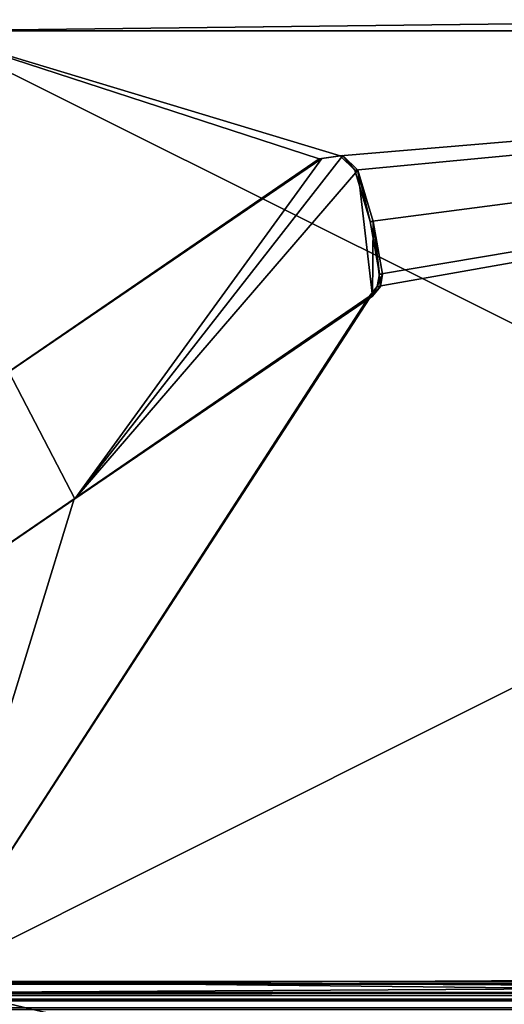
# Model space of a CAD drawing. Units: millimetres. Extents: x -471 to 124, y 0 to 569.
# Drawn here: x -82 to -78, y 12 to 21 of the extents above; entities that cross this region are included whole.
import ezdxf

# ---------------------------------------------------------------- set-up
doc = ezdxf.new("R2010")
doc.units = ezdxf.units.MM
doc.header["$LTSCALE"] = 65.185185
for name, color, linetype in [('2802', 7, 'CONTINUOUS'), ('2804', 7, 'CONTINUOUS'), ('2805', 7, 'CONTINUOUS'), ('2806', 7, 'CONTINUOUS'), ('2807', 7, 'CONTINUOUS'), ('2808', 7, 'CONTINUOUS'), ('2809', 7, 'CONTINUOUS'), ('2810', 7, 'CONTINUOUS'), ('2811', 7, 'CONTINUOUS'), ('3001', 7, 'CONTINUOUS'), ('3002', 7, 'CONTINUOUS'), ('3003', 7, 'CONTINUOUS'), ('3004', 7, 'CONTINUOUS'), ('3005', 7, 'CONTINUOUS'), ('3006', 7, 'CONTINUOUS'), ('3042', 7, 'CONTINUOUS'), ('3046', 7, 'CONTINUOUS'), ('3050', 7, 'CONTINUOUS'), ('3051', 7, 'CONTINUOUS')]:
    doc.layers.add(name, color=color, linetype=linetype)

msp = doc.modelspace()

# ---------------------------------------------------------------- linework, layer by layer
at = {"layer": '2802', "color": 7, "linetype": 'Continuous'}
for points in [[(-73.8355, 11.8, 22.1553), (-83.0028, 11.8, 23.9759), (-82.9999, 11.8, 23.1931), (-73.8355, 11.8, 22.1553)], [(-82.9972, 11.8, -23.9759), (-73.8314, 11.8, -22.1536), (-83.0001, 11.8, -23.1931), (-82.9972, 11.8, -23.9759)], [(-83.0001, 11.8, -23.1931), (-73.8314, 11.8, -22.1536), (-74.1169, 11.8, -21.4245), (-83.0001, 11.8, -23.1931)], [(-74.1168, 11.8, 21.4245), (-73.8355, 11.8, 22.1553), (-82.9999, 11.8, 23.1931), (-74.1168, 11.8, 21.4245)]]:
    msp.add_3dface(points, dxfattribs=at)
at = {"layer": '2804', "color": 7, "linetype": 'Continuous'}
for points in [[(-66.0282, 20.4017, 16.9717), (-83, 20.4017, 24.0017), (-65.9757, 11.9009, 17.0242), (-66.0282, 20.4017, 16.9717)], [(-65.9757, 11.9009, 17.0242), (-83, 20.4017, 24.0017), (-83, 11.9009, 24.0759), (-65.9757, 11.9009, 17.0242)]]:
    msp.add_3dface(points, dxfattribs=at)
at = {"layer": '2805', "color": 7, "linetype": 'Continuous'}
for points in [[(-78.9671, 18.114, -23.6807), (-66.0282, 20.4017, -16.9717), (-83, 11.9009, -24.0759), (-78.9671, 18.114, -23.6807)], [(-79.2972, 19.2837, -23.7243), (-79.4855, 19.258, -23.7531), (-83, 20.4017, -24.0017), (-79.2972, 19.2837, -23.7243)], [(-66.0282, 20.4017, -16.9717), (-79.2972, 19.2837, -23.7243), (-83, 20.4017, -24.0017), (-66.0282, 20.4017, -16.9717)], [(-79.4855, 19.258, -23.7531), (-82.2629, 17.3518, -24.017), (-83, 20.4017, -24.0017), (-79.4855, 19.258, -23.7531)], [(-83, 11.9009, -24.0759), (-66.0282, 20.4017, -16.9717), (-65.9757, 11.9009, -17.0242), (-83, 11.9009, -24.0759)], [(-79.1661, 19.1545, -23.7046), (-79.2972, 19.2837, -23.7243), (-66.0282, 20.4017, -16.9717), (-79.1661, 19.1545, -23.7046)], [(-79.0306, 18.6948, -23.6863), (-79.1661, 19.1545, -23.7046), (-66.0282, 20.4017, -16.9717), (-79.0306, 18.6948, -23.6863)], [(-78.948, 18.225, -23.6765), (-79.0306, 18.6948, -23.6863), (-66.0282, 20.4017, -16.9717), (-78.948, 18.225, -23.6765)], [(-78.9671, 18.114, -23.6807), (-78.948, 18.225, -23.6765), (-66.0282, 20.4017, -16.9717), (-78.9671, 18.114, -23.6807)], [(-79.0382, 18.026, -23.6935), (-78.9671, 18.114, -23.6807), (-83, 11.9009, -24.0759), (-79.0382, 18.026, -23.6935)], [(-81.6764, 16.2152, -24.0018), (-79.0382, 18.026, -23.6935), (-83, 11.9009, -24.0759), (-81.6764, 16.2152, -24.0018)], [(-84.3378, 14.3885, -24.017), (-81.6764, 16.2152, -24.0018), (-83, 11.9009, -24.0759), (-84.3378, 14.3885, -24.017)]]:
    msp.add_3dface(points, dxfattribs=at)
at = {"layer": '2806', "color": 7, "linetype": 'Continuous'}
for points in [[(-82.9977, 20.6, -23.8017), (-66.1762, 20.6, -16.837), (-83, 20.4017, -24.0017), (-82.9977, 20.6, -23.8017)], [(-66.1762, 20.6, -16.837), (-66.0282, 20.4017, -16.9717), (-83, 20.4017, -24.0017), (-66.1762, 20.6, -16.837)]]:
    msp.add_3dface(points, dxfattribs=at)
at = {"layer": '2807', "color": 7, "linetype": 'Continuous'}
for points in [[(-66.1779, 20.6, 16.8386), (-83.0023, 20.6, 23.8017), (-83, 20.4017, 24.0017), (-66.1779, 20.6, 16.8386)], [(-66.1779, 20.6, 16.8386), (-83, 20.4017, 24.0017), (-66.0282, 20.4017, 16.9717), (-66.1779, 20.6, 16.8386)]]:
    msp.add_3dface(points, dxfattribs=at)
at = {"layer": '2808', "color": 7, "linetype": 'Continuous'}
for points in [[(-82.9972, 11.8, -23.9759), (-83, 11.9009, -24.0759), (-65.9757, 11.9009, -17.0242), (-82.9972, 11.8, -23.9759)], [(-73.8314, 11.8, -22.1536), (-82.9972, 11.8, -23.9759), (-65.9757, 11.9009, -17.0242), (-73.8314, 11.8, -22.1536)]]:
    msp.add_3dface(points, dxfattribs=at)
at = {"layer": '2809', "color": 7, "linetype": 'Continuous'}
for points in [[(-83.0028, 11.8, 23.9759), (-73.8355, 11.8, 22.1553), (-83, 11.9009, 24.0759), (-83.0028, 11.8, 23.9759)], [(-73.8355, 11.8, 22.1553), (-66.0549, 11.8, 16.962), (-83, 11.9009, 24.0759), (-73.8355, 11.8, 22.1553)], [(-66.0549, 11.8, 16.962), (-65.9757, 11.9009, 17.0242), (-83, 11.9009, 24.0759), (-66.0549, 11.8, 16.962)]]:
    msp.add_3dface(points, dxfattribs=at)
at = {"layer": '2810', "color": 7, "linetype": 'Continuous'}
for points in [[(-83, 11.8019, -23.1537), (-83.0001, 11.8, -23.1931), (-74.1169, 11.8, -21.4245), (-83, 11.8019, -23.1537)], [(-66.6279, 11.8019, -16.3721), (-83, 11.8019, -23.1537), (-74.1169, 11.8, -21.4245), (-66.6279, 11.8019, -16.3721)]]:
    msp.add_3dface(points, dxfattribs=at)
at = {"layer": '2811', "color": 7, "linetype": 'Continuous'}
for points in [[(-83, 11.8019, 23.1537), (-66.6279, 11.8019, 16.3721), (-82.9999, 11.8, 23.1931), (-83, 11.8019, 23.1537)], [(-66.6279, 11.8019, 16.3721), (-74.1168, 11.8, 21.4245), (-82.9999, 11.8, 23.1931), (-66.6279, 11.8019, 16.3721)]]:
    msp.add_3dface(points, dxfattribs=at)
at = {"layer": '3001', "color": 252, "linetype": 'Continuous', "true_color": 0x8c8c8c}
for points in [[(-79.2748, 19.2863, -23.8878), (-79.1397, 19.156, -23.8674), (-81.6689, 16.2156, -24.1666), (-79.2748, 19.2863, -23.8878)], [(-79.4614, 19.2595, -23.9163), (-79.2748, 19.2863, -23.8878), (-81.6689, 16.2156, -24.1666), (-79.4614, 19.2595, -23.9163)], [(-82.2589, 17.3524, -24.182), (-79.4614, 19.2595, -23.9163), (-81.6689, 16.2156, -24.1666), (-82.2589, 17.3524, -24.182)], [(-79.1397, 19.156, -23.8674), (-79.011, 18.0274, -23.8563), (-81.6689, 16.2156, -24.1666), (-79.1397, 19.156, -23.8674)], [(-79.0034, 18.6966, -23.8491), (-79.011, 18.0274, -23.8563), (-79.1397, 19.156, -23.8674), (-79.0034, 18.6966, -23.8491)], [(-78.939, 18.1163, -23.8433), (-79.011, 18.0274, -23.8563), (-79.0034, 18.6966, -23.8491), (-78.939, 18.1163, -23.8433)], [(-78.9201, 18.2264, -23.8391), (-78.939, 18.1163, -23.8433), (-79.0034, 18.6966, -23.8491), (-78.9201, 18.2264, -23.8391)], [(-84.347, 14.3899, -24.1817), (-82.2589, 17.3524, -24.182), (-81.6689, 16.2156, -24.1666), (-84.347, 14.3899, -24.1817)]]:
    msp.add_3dface(points, dxfattribs=at)
at = {"layer": '3002', "color": 252, "linetype": 'Continuous', "true_color": 0x8c8c8c}
for points in [[(-81.6689, 16.2156, -24.1666), (-79.011, 18.0274, -23.8563), (-81.6764, 16.2152, -24.0018), (-81.6689, 16.2156, -24.1666)], [(-81.6764, 16.2152, -24.0018), (-79.011, 18.0274, -23.8563), (-79.0382, 18.026, -23.6935), (-81.6764, 16.2152, -24.0018)], [(-84.347, 14.3899, -24.1817), (-81.6689, 16.2156, -24.1666), (-84.3378, 14.3885, -24.017), (-84.347, 14.3899, -24.1817)], [(-84.3378, 14.3885, -24.017), (-81.6689, 16.2156, -24.1666), (-81.6764, 16.2152, -24.0018), (-84.3378, 14.3885, -24.017)]]:
    msp.add_3dface(points, dxfattribs=at)
at = {"layer": '3003', "color": 252, "linetype": 'Continuous', "true_color": 0x8c8c8c}
for points in [[(-78.939, 18.1163, -23.8433), (-78.9201, 18.2264, -23.8391), (-78.9671, 18.114, -23.6807), (-78.939, 18.1163, -23.8433)], [(-78.9671, 18.114, -23.6807), (-78.9201, 18.2264, -23.8391), (-78.948, 18.225, -23.6765), (-78.9671, 18.114, -23.6807)], [(-79.011, 18.0274, -23.8563), (-78.939, 18.1163, -23.8433), (-79.0382, 18.026, -23.6935), (-79.011, 18.0274, -23.8563)], [(-79.0382, 18.026, -23.6935), (-78.939, 18.1163, -23.8433), (-78.9671, 18.114, -23.6807), (-79.0382, 18.026, -23.6935)]]:
    msp.add_3dface(points, dxfattribs=at)
at = {"layer": '3004', "color": 252, "linetype": 'Continuous', "true_color": 0x8c8c8c}
for points in [[(-79.0306, 18.6948, -23.6863), (-79.1397, 19.156, -23.8674), (-79.1661, 19.1545, -23.7046), (-79.0306, 18.6948, -23.6863)], [(-79.0034, 18.6966, -23.8491), (-79.1397, 19.156, -23.8674), (-79.0306, 18.6948, -23.6863), (-79.0034, 18.6966, -23.8491)], [(-78.948, 18.225, -23.6765), (-79.0034, 18.6966, -23.8491), (-79.0306, 18.6948, -23.6863), (-78.948, 18.225, -23.6765)], [(-78.9201, 18.2264, -23.8391), (-79.0034, 18.6966, -23.8491), (-78.948, 18.225, -23.6765), (-78.9201, 18.2264, -23.8391)]]:
    msp.add_3dface(points, dxfattribs=at)
at = {"layer": '3005', "color": 252, "linetype": 'Continuous', "true_color": 0x8c8c8c}
for points in [[(-79.2972, 19.2837, -23.7243), (-79.4614, 19.2595, -23.9163), (-79.4855, 19.258, -23.7531), (-79.2972, 19.2837, -23.7243)], [(-79.2748, 19.2863, -23.8878), (-79.4614, 19.2595, -23.9163), (-79.2972, 19.2837, -23.7243), (-79.2748, 19.2863, -23.8878)], [(-79.1661, 19.1545, -23.7046), (-79.2748, 19.2863, -23.8878), (-79.2972, 19.2837, -23.7243), (-79.1661, 19.1545, -23.7046)], [(-79.1397, 19.156, -23.8674), (-79.2748, 19.2863, -23.8878), (-79.1661, 19.1545, -23.7046), (-79.1397, 19.156, -23.8674)]]:
    msp.add_3dface(points, dxfattribs=at)
at = {"layer": '3006', "color": 252, "linetype": 'Continuous', "true_color": 0x8c8c8c}
for points in [[(-79.4855, 19.258, -23.7531), (-82.2589, 17.3524, -24.182), (-82.2629, 17.3518, -24.017), (-79.4855, 19.258, -23.7531)], [(-79.4614, 19.2595, -23.9163), (-82.2589, 17.3524, -24.182), (-79.4855, 19.258, -23.7531), (-79.4614, 19.2595, -23.9163)]]:
    msp.add_3dface(points, dxfattribs=at)
at = {"layer": '3042', "color": 7, "linetype": 'Continuous'}
for points in [[(-66.628, 7.8, -16.372), (-83, 7.8, -23.1537), (-66.6279, 11.8019, -16.3721), (-66.628, 7.8, -16.372)], [(-83, 7.8, -23.1537), (-83, 11.8019, -23.1537), (-66.6279, 11.8019, -16.3721), (-83, 7.8, -23.1537)], [(-83, 7.8, 23.1537), (-66.628, 7.8, 16.372), (-83, 11.8019, 23.1537), (-83, 7.8, 23.1537)], [(-83, 11.8019, 23.1537), (-66.628, 7.8, 16.372), (-66.6279, 11.8019, 16.3721), (-83, 11.8019, 23.1537)]]:
    msp.add_3dface(points, dxfattribs=at)
at = {"layer": '3046', "color": 7, "linetype": 'Continuous'}
for points in [[(-83.0004, 11.8774, -24.3), (-65.8172, 11.9758, -17.1818), (-0.0004, 11.8774, -24.3), (-83.0004, 11.8774, -24.3)], [(-65.8166, 11.9758, 17.1812), (-82.9996, 11.8774, 24.3), (-17.1828, 11.9758, 17.1818), (-65.8166, 11.9758, 17.1812)], [(-17.1828, 11.9758, 17.1818), (-82.9996, 11.8774, 24.3), (0.0004, 11.8774, 24.3), (-17.1828, 11.9758, 17.1818)], [(-124, 11.7432, 31.5105), (124, 11.7432, 31.5105), (83.0004, 11.8774, 24.3), (-124, 11.7432, 31.5105)], [(-82.9996, 11.8774, 24.3), (-124, 11.7432, 31.5105), (0.0004, 11.8774, 24.3), (-82.9996, 11.8774, 24.3)], [(0.0004, 11.8774, 24.3), (-124, 11.7432, 31.5105), (83.0004, 11.8774, 24.3), (0.0004, 11.8774, 24.3)], [(124, 11.7432, -31.5105), (-124, 11.7432, -31.5105), (-83.0004, 11.8774, -24.3), (124, 11.7432, -31.5105)], [(124, 11.7432, -31.5105), (-83.0004, 11.8774, -24.3), (-0.0004, 11.8774, -24.3), (124, 11.7432, -31.5105)], [(-124, 11.7432, 31.5105), (-123.0087, 11.6484, 35.7371), (124, 11.7432, 31.5105), (-124, 11.7432, 31.5105)], [(-123.0087, 11.6484, -35.7371), (-124, 11.7432, -31.5105), (123.0087, 11.6484, -35.7371), (-123.0087, 11.6484, -35.7371)], [(123.0087, 11.6484, -35.7371), (-124, 11.7432, -31.5105), (124, 11.7432, -31.5105), (123.0087, 11.6484, -35.7371)], [(124, 11.7432, 31.5105), (-123.0087, 11.6484, 35.7371), (123.0087, 11.6484, 35.7371), (124, 11.7432, 31.5105)]]:
    msp.add_3dface(points, dxfattribs=at)
at = {"layer": '3050', "color": 7, "linetype": 'Continuous'}
for points in [[(-82.9996, 11.8774, 24.3), (-65.8166, 11.9758, 17.1812), (-65.8165, 7.8, 17.1817), (-82.9996, 11.8774, 24.3)], [(-82.9996, 11.8774, 24.3), (-65.8165, 7.8, 17.1817), (-83, 7.8, 24.2997), (-82.9996, 11.8774, 24.3)]]:
    msp.add_3dface(points, dxfattribs=at)
at = {"layer": '3051', "color": 7, "linetype": 'Continuous'}
for points in [[(-65.8172, 11.9758, -17.1818), (-83.0004, 11.8774, -24.3), (-65.8165, 7.8, -17.1817), (-65.8172, 11.9758, -17.1818)], [(-83.0004, 11.8774, -24.3), (-83, 7.8, -24.2997), (-65.8165, 7.8, -17.1817), (-83.0004, 11.8774, -24.3)]]:
    msp.add_3dface(points, dxfattribs=at)

doc.saveas('drawing.dxf')
